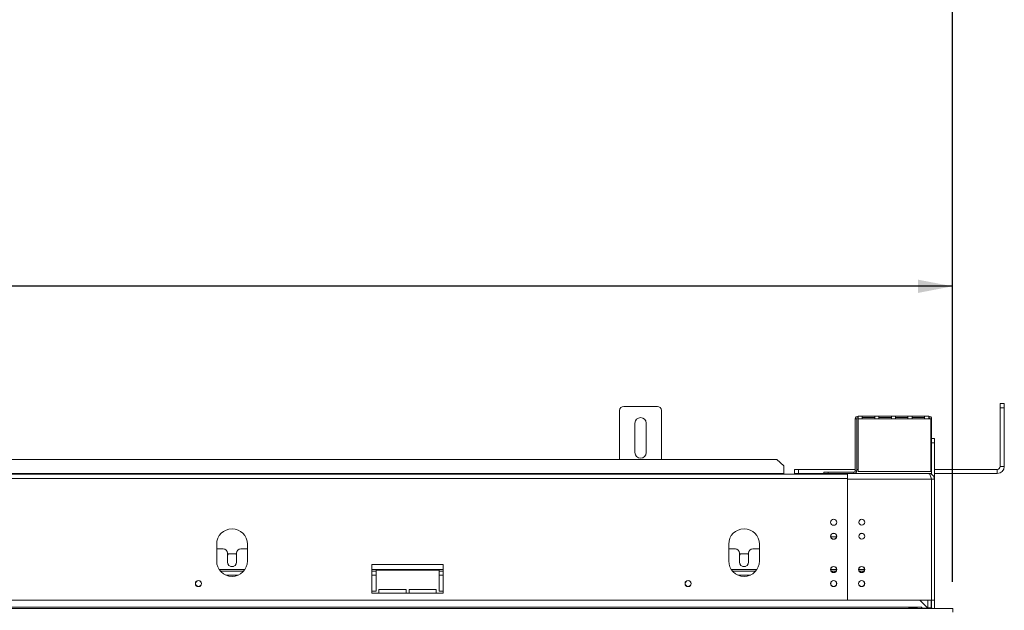
# Model space of a CAD drawing. Units: millimetres. Extents: x 5 to 262, y 3 to 206.
# Drawn here: x 100 to 137, y 141 to 163 of the extents above; entities that cross this region are included whole.
import ezdxf

# ---------------------------------------------------------------- set-up
doc = ezdxf.new("R2010")
doc.units = ezdxf.units.MM
doc.layers.add('FORMAT', color=7, linetype='Continuous')
doc.styles.add('SLDTEXTSTYLE1', font='TXT', dxfattribs={"width": 0.75})
doc.dimstyles.new('SLDDIMSTYLE0', dxfattribs={"dimtxt": 2.645833, "dimasz": 1.3, "dimexe": 0, "dimexo": 0.0625, "dimgap": 0.661458, "dimtad": 1, "dimdec": 0, "dimlfac": 19, "dimrnd": 1e-09, "dimzin": 12, "dimdsep": 46, "dimtxsty": 'SLDTEXTSTYLE1', "dimsah": 1, "dimcen": 0.09, "dimadec": 0, "dimazin": 3, "dimtfac": 1, "dimtdec": 0, "dimtofl": 0, "dimtmove": 0, "dimatfit": 3, "dimfxl": 0, "dimfrac": 2, "dimtolj": 1, "dimtzin": 12, "dimarcsym": 0})

# ---------------------------------------------------------------- blocks, each defined once
blk = doc.blocks.new('_D')
at = {"layer": 'FORMAT'}
for p, q in [((74.677, 173.89), (74.141, 173.89)), ((74.141, 173.89), (74.141, 168.951)), ((85.127, 173.89), (85.663, 173.89)), ((85.663, 173.89), (85.663, 168.951)), ((81.781, 173.344), (79.472, 169.496)), ((74.141, 168.951), (74.677, 168.951)), ((85.663, 168.951), (85.127, 168.951)), ((24.376, 147.108), (24.376, 165.887)), ((135.428, 142.176), (135.428, 165.887)), ((135.428, 164.887), (24.376, 164.887))]:
    blk.add_line(p, q, dxfattribs=at)
for points in [[(24.376, 164.887), (25.676, 164.637), (25.676, 165.137)], [(135.428, 164.887), (134.128, 165.137), (134.128, 164.637)]]:
    blk.add_solid(points, dxfattribs=at)
at = {"layer": 'FORMAT', "attachment_point": 1, "style": 'SLDTEXTSTYLE1'}
for s, insert, char_height in [('1', (79.258, 173.808), 1.852), ('"', (83.363, 172.872), 2.646), ('83', (75.348, 172.872), 2.6458), ('16', (80.626, 171.338), 1.8521), ('2110mm', (72.685, 168.297), 2.6458)]:
    blk.add_mtext(s, dxfattribs=dict(at, insert=insert, char_height=char_height))
blk = doc.blocks.new('_D_1')
at = {"layer": 'FORMAT'}
for p, q in [((74.677, 162.302), (74.141, 162.302)), ((74.141, 162.302), (74.141, 157.363)), ((85.127, 162.302), (85.663, 162.302)), ((85.663, 162.302), (85.663, 157.363)), ((81.781, 161.756), (79.472, 157.908)), ((74.141, 157.363), (74.677, 157.363)), ((85.663, 157.363), (85.127, 157.363)), ((28.27, 142.176), (28.27, 154.299)), ((135.428, 142.176), (135.428, 154.299)), ((135.428, 153.299), (28.27, 153.299))]:
    blk.add_line(p, q, dxfattribs=at)
for points in [[(28.27, 153.299), (29.57, 153.049), (29.57, 153.549)], [(135.428, 153.299), (134.128, 153.549), (134.128, 153.049)]]:
    blk.add_solid(points, dxfattribs=at)
at = {"layer": 'FORMAT', "attachment_point": 1, "style": 'SLDTEXTSTYLE1'}
for s, insert, char_height in [('3', (79.258, 162.22), 1.852), ('80', (75.348, 161.284), 2.6458), ('"', (83.363, 161.284), 2.646), ('16', (80.626, 159.75), 1.8521), ('2036mm', (72.685, 156.709), 2.6458)]:
    blk.add_mtext(s, dxfattribs=dict(at, insert=insert, char_height=char_height))

msp = doc.modelspace()

# ---------------------------------------------------------------- linework, layer by layer
at = {"color": 7, "linetype": 'Continuous', "lineweight": 15}
for p, q in [((122.902, 146.786), (122.902, 148.623)), ((123.06, 148.781), (124.323, 148.781)), ((124.481, 146.786), (124.481, 148.623)), ((137.218, 148.887), (137.376, 148.887)), ((137.218, 148.729), (137.218, 148.887)), ((137.376, 148.729), (137.218, 148.729)), ((137.218, 146.518), (137.218, 148.729)), ((137.376, 148.887), (137.376, 148.729)), ((137.376, 146.518), (137.376, 148.729)), ((131.77, 146.36), (131.77, 148.308)), ((131.823, 148.308), (131.77, 148.308)), ((131.823, 146.36), (131.823, 148.308)), ((131.876, 148.413), (132.034, 148.413)), ((131.876, 148.413), (131.876, 148.308)), ((131.876, 148.308), (132.034, 148.308)), ((131.876, 148.308), (131.876, 146.334)), ((132.034, 148.308), (132.034, 148.413)), ((132.501, 148.413), (132.034, 148.413)), ((132.501, 148.36), (132.034, 148.36)), ((132.034, 148.308), (132.501, 148.308)), ((132.501, 148.413), (132.659, 148.413)), ((132.501, 148.413), (132.501, 148.308)), ((132.501, 148.308), (132.659, 148.308)), ((132.659, 148.308), (132.659, 148.413)), ((133.126, 148.413), (132.659, 148.413)), ((133.126, 148.36), (132.659, 148.36)), ((132.659, 148.308), (133.126, 148.308)), ((133.126, 148.413), (133.284, 148.413)), ((133.126, 148.413), (133.126, 148.308)), ((133.126, 148.308), (133.284, 148.308)), ((133.284, 148.308), (133.284, 148.413)), ((133.751, 148.413), (133.284, 148.413)), ((133.751, 148.36), (133.284, 148.36)), ((133.284, 148.308), (133.751, 148.308)), ((133.751, 148.413), (133.909, 148.413)), ((133.751, 148.413), (133.751, 148.308)), ((133.751, 148.308), (133.909, 148.308)), ((133.909, 148.308), (133.909, 148.413)), ((134.376, 148.413), (133.909, 148.413)), ((134.376, 148.36), (133.909, 148.36)), ((133.909, 148.308), (134.376, 148.308)), ((134.376, 148.413), (134.534, 148.413)), ((134.376, 148.413), (134.376, 148.308)), ((134.376, 148.308), (134.534, 148.308)), ((134.534, 148.308), (134.534, 148.413)), ((134.534, 148.308), (134.613, 148.308)), ((134.613, 146.334), (134.613, 148.308)), ((134.639, 148.308), (134.639, 147.15)), ((123.481, 147.045), (123.481, 148.15)), ((123.902, 148.15), (123.902, 147.045)), ((134.639, 147.571), (134.744, 147.571)), ((134.744, 147.571), (134.744, 147.413)), ((134.613, 147.15), (134.639, 147.15)), ((134.744, 147.413), (134.639, 147.413)), ((134.639, 147.15), (134.639, 147.071)), ((134.639, 147.071), (134.639, 146.222)), ((134.744, 147.413), (134.744, 146.045)), ((128.823, 146.786), (30.034, 146.786)), ((129.086, 146.539), (128.823, 146.786)), ((134.639, 146.992), (134.613, 146.992)), ((129.086, 146.256), (129.086, 146.539)), ((129.481, 146.255), (129.481, 146.413)), ((129.481, 146.413), (129.639, 146.413)), ((129.639, 146.413), (129.639, 146.255)), ((129.639, 146.413), (131.77, 146.413)), ((131.77, 146.36), (131.823, 146.36)), ((131.823, 146.413), (131.876, 146.413)), ((131.876, 146.334), (134.613, 146.334)), ((134.613, 146.413), (134.639, 146.413)), ((134.744, 146.413), (137.113, 146.413)), ((137.113, 146.255), (137.113, 146.413)), ((137.218, 146.518), (137.376, 146.518)), ((131.481, 146.229), (27.376, 146.229)), ((131.481, 146.071), (27.376, 146.071)), ((129.086, 146.256), (29.77, 146.256)), ((129.086, 146.256), (129.086, 146.229)), ((129.639, 146.255), (129.481, 146.255)), ((129.639, 146.255), (130.586, 146.255)), ((130.428, 146.229), (130.428, 146.255)), ((130.586, 146.255), (130.586, 146.308)), ((130.586, 146.308), (130.744, 146.308)), ((130.744, 146.255), (130.586, 146.255)), ((130.586, 146.229), (130.586, 146.255)), ((130.744, 146.308), (130.744, 146.255)), ((130.744, 146.308), (131.718, 146.308)), ((130.744, 146.255), (131.481, 146.255)), ((130.744, 146.255), (130.744, 146.229)), ((131.481, 146.255), (131.481, 146.204)), ((134.534, 146.255), (131.481, 146.255)), ((131.481, 146.204), (131.481, 146.071)), ((131.481, 146.071), (131.481, 141.487)), ((131.481, 146.045), (131.481, 141.487)), ((131.481, 146.045), (134.634, 146.045)), ((131.718, 146.255), (131.718, 146.308)), ((134.534, 146.255), (134.639, 146.255)), ((134.641, 146.042), (134.633, 146.042)), ((134.634, 146.045), (134.634, 141.487)), ((134.639, 146.037), (134.634, 146.038)), ((134.744, 146.045), (134.639, 146.045)), ((134.639, 146.045), (134.639, 141.487)), ((134.744, 146.255), (137.113, 146.255)), ((134.744, 146.045), (134.744, 141.487)), ((131.902, 144.423), (131.906, 144.395)), ((130.848, 143.871), (131.062, 143.871)), ((107.744, 143.597), (107.744, 142.966)), ((107.994, 143.423), (107.744, 143.423)), ((108.902, 143.423), (108.652, 143.423)), ((108.902, 142.966), (108.902, 143.597)), ((127.007, 143.597), (127.007, 142.966)), ((127.257, 143.423), (127.007, 143.423)), ((128.165, 143.423), (127.915, 143.423)), ((128.165, 142.966), (128.165, 143.597)), ((108.152, 142.923), (108.152, 143.266)), ((108.185, 143.239), (108.152, 143.182)), ((108.461, 143.239), (108.185, 143.239)), ((108.494, 143.182), (108.461, 143.239)), ((108.494, 143.266), (108.494, 142.923)), ((127.415, 142.923), (127.415, 143.266)), ((127.448, 143.239), (127.415, 143.182)), ((127.725, 143.239), (127.448, 143.239)), ((127.757, 143.182), (127.725, 143.239)), ((127.757, 143.266), (127.757, 142.923)), ((108.272, 142.76), (108.374, 142.76)), ((113.586, 142.834), (113.586, 141.755)), ((116.27, 142.834), (113.586, 142.834)), ((113.744, 141.834), (113.744, 142.623)), ((113.744, 142.623), (116.113, 142.623)), ((116.113, 142.623), (116.113, 141.834)), ((116.27, 141.755), (116.27, 142.834)), ((127.535, 142.76), (127.638, 142.76)), ((108.756, 142.581), (107.89, 142.581)), ((113.744, 142.581), (113.586, 142.581)), ((116.27, 142.581), (116.113, 142.581)), ((128.019, 142.581), (127.153, 142.581)), ((131.045, 142.581), (130.864, 142.581)), ((132.098, 142.581), (131.917, 142.581)), ((113.849, 141.887), (113.849, 141.755)), ((114.876, 141.887), (113.849, 141.887)), ((114.876, 141.755), (114.876, 141.887)), ((114.981, 141.887), (114.981, 141.755)), ((116.007, 141.887), (114.981, 141.887)), ((116.007, 141.755), (116.007, 141.887)), ((113.586, 141.834), (113.744, 141.834)), ((113.586, 141.755), (116.27, 141.755)), ((116.113, 141.834), (116.27, 141.834)), ((131.481, 141.487), (27.376, 141.487)), ((134.26, 141.229), (28.376, 141.229)), ((28.376, 141.176), (135.439, 141.176)), ((131.481, 141.487), (134.634, 141.487)), ((134.07, 141.204), (133.818, 141.204)), ((133.818, 141.204), (133.818, 141.182)), ((133.818, 141.182), (134.07, 141.182)), ((134.07, 141.204), (134.07, 141.182)), ((134.202, 141.487), (134.486, 141.202)), ((134.26, 141.229), (134.26, 141.176)), ((134.27, 141.229), (134.26, 141.229)), ((134.27, 141.187), (134.27, 141.229)), ((134.486, 141.187), (134.27, 141.187)), ((134.486, 141.202), (134.486, 141.187)), ((134.497, 141.202), (134.497, 141.487)), ((134.628, 141.202), (134.497, 141.202)), ((134.497, 141.202), (134.497, 141.187)), ((134.628, 141.187), (134.497, 141.187)), ((134.497, 141.187), (134.497, 141.181)), ((134.497, 141.181), (134.503, 141.181)), ((134.504, 141.176), (134.502, 141.187)), ((134.628, 141.202), (134.628, 141.487)), ((134.628, 141.202), (134.628, 141.187)), ((134.744, 141.487), (134.639, 141.487)), ((134.639, 141.197), (134.639, 141.487)), ((134.744, 141.176), (134.744, 141.487)), ((135.439, 141.045), (135.439, 141.176))]:
    msp.add_line(p, q, dxfattribs=at)
at = {"color": 8, "linetype": 'Continuous', "lineweight": 15}
for p, q in [((134.613, 148.308), (134.639, 148.308)), ((130.989, 144.002), (130.921, 144.002)), ((132.046, 144.002), (131.979, 144.002)), ((108.807, 142.647), (107.84, 142.647)), ((116.27, 142.647), (113.586, 142.647)), ((128.07, 142.647), (127.103, 142.647)), ((131.065, 142.647), (130.844, 142.647)), ((132.118, 142.647), (131.897, 142.647)), ((108.558, 142.437), (108.088, 142.437)), ((113.744, 142.437), (113.586, 142.437)), ((116.27, 142.437), (116.113, 142.437)), ((127.822, 142.437), (127.351, 142.437))]:
    msp.add_line(p, q, dxfattribs=at)
at = {"color": 7, "linetype": 'Continuous', "lineweight": 15}
for centre, radius in [((130.955, 144.423), 0.116), ((132.013, 144.423), 0.111), ((130.955, 143.897), 0.116), ((130.955, 143.897), 0.111), ((132.013, 143.897), 0.111), ((130.955, 142.645), 0.116), ((130.955, 142.645), 0.111), ((132.007, 142.645), 0.116), ((132.007, 142.645), 0.111), ((107.06, 142.118), 0.116), ((107.06, 142.118), 0.111), ((125.481, 142.118), 0.116), ((125.481, 142.118), 0.111), ((130.955, 142.118), 0.116), ((130.955, 142.118), 0.111), ((132.007, 142.118), 0.116), ((132.007, 142.118), 0.111)]:
    msp.add_circle(centre, radius, dxfattribs=at)
for centre, radius, start, end in [((123.06, 148.623), 0.158, 90, 180), ((124.323, 148.623), 0.158, 0, 90), ((123.692, 148.15), 0.211, 0, 180), ((131.876, 148.308), 0.105, 90, 180), ((131.876, 148.308), 0.0526, 90, 180), ((134.534, 148.308), 0.105, 0, 90), ((134.534, 148.308), 0.0526, 0, 90), ((123.692, 147.045), 0.211, 180, 0), ((131.718, 146.36), 0.0526, 270, 0), ((131.718, 146.36), 0.105, 270, 0), ((137.113, 146.518), 0.105, 270, 0), ((137.113, 146.518), 0.263, 270, 0), ((108.323, 143.597), 0.579, 0, 180), ((127.586, 143.597), 0.579, 0, 180), ((107.994, 143.266), 0.158, 0, 90), ((108.652, 143.266), 0.158, 90, 180), ((127.257, 143.266), 0.158, 0, 90), ((127.915, 143.266), 0.158, 90, 180), ((108.323, 142.966), 0.579, 180, 0), ((108.323, 142.923), 0.171, 180, 0), ((127.586, 142.966), 0.579, 180, 360), ((127.586, 142.923), 0.171, 180, 0), ((134.681, 141.229), 0.0526, 180, 270)]:
    msp.add_arc(centre, radius, start, end, dxfattribs=at)
for points, knots in [([(134.744, 146.045), (134.741, 146.073), (134.734, 146.129), (134.684, 146.199), (134.614, 146.246), (134.56, 146.252), (134.534, 146.255)], [0, 0, 0, 0, 0.254651, 0.509543, 0.764436, 1, 1, 1, 1]), ([(134.639, 146.045), (134.637, 146.065), (134.635, 146.09), (134.617, 146.105), (134.614, 146.108)], [0, 0, 0, 0, 0.811221, 1, 1, 1, 1]), ([(133.818, 141.204), (133.812, 141.203), (133.804, 141.202), (133.794, 141.2), (133.79, 141.198), (133.788, 141.196), (133.787, 141.194), (133.786, 141.192), (133.786, 141.189), (133.787, 141.188), (133.79, 141.186), (133.794, 141.185), (133.804, 141.184), (133.812, 141.183), (133.818, 141.182)], [0, 0, 0, 0, 0.21669, 0.341176, 0.382473, 0.42095, 0.459164, 0.499717, 0.537914, 0.574261, 0.612868, 0.657226, 0.781207, 1, 1, 1, 1]), ([(134.07, 141.182), (134.076, 141.183), (134.084, 141.183), (134.094, 141.185), (134.098, 141.186), (134.1, 141.188), (134.102, 141.189), (134.102, 141.191), (134.102, 141.194), (134.101, 141.196), (134.099, 141.197), (134.094, 141.2), (134.085, 141.202), (134.076, 141.203), (134.07, 141.204)], [0, 0, 0, 0, 0.21669, 0.341176, 0.382473, 0.42095, 0.459164, 0.499717, 0.537914, 0.574261, 0.612868, 0.657226, 0.781207, 1, 1, 1, 1])]:
    msp.add_open_spline(points, degree=3, knots=knots, dxfattribs=at)
msp.add_open_spline([(134.534, 146.255), (134.542, 146.252), (134.559, 146.246), (134.584, 146.197), (134.609, 146.127), (134.625, 146.072), (134.634, 146.045)], degree=3, dxfattribs=at)

# ---------------------------------------------------------------- dimensions: what is measured, and where the dimension line sits
at = {"layer": 'FORMAT'}
dim = msp.add_linear_dim(base=(24.376, 164.887), p1=(135.428, 141.176), p2=(24.376, 146.108), angle=0, dimstyle='SLDDIMSTYLE0', dxfattribs=at)
dim.commit()
dim.dimension.update_dxf_attribs({"geometry": '_D', "text_midpoint": (79.902, 164.887), "dimtype": 160})
dim = msp.add_linear_dim(base=(28.27, 153.299), p1=(135.428, 141.176), p2=(28.27, 141.176), dimstyle='SLDDIMSTYLE0', dxfattribs=at)
dim.commit()
dim.dimension.update_dxf_attribs({"geometry": '_D_1', "text_midpoint": (79.902, 153.299), "dimtype": 160})

doc.saveas('drawing.dxf')
